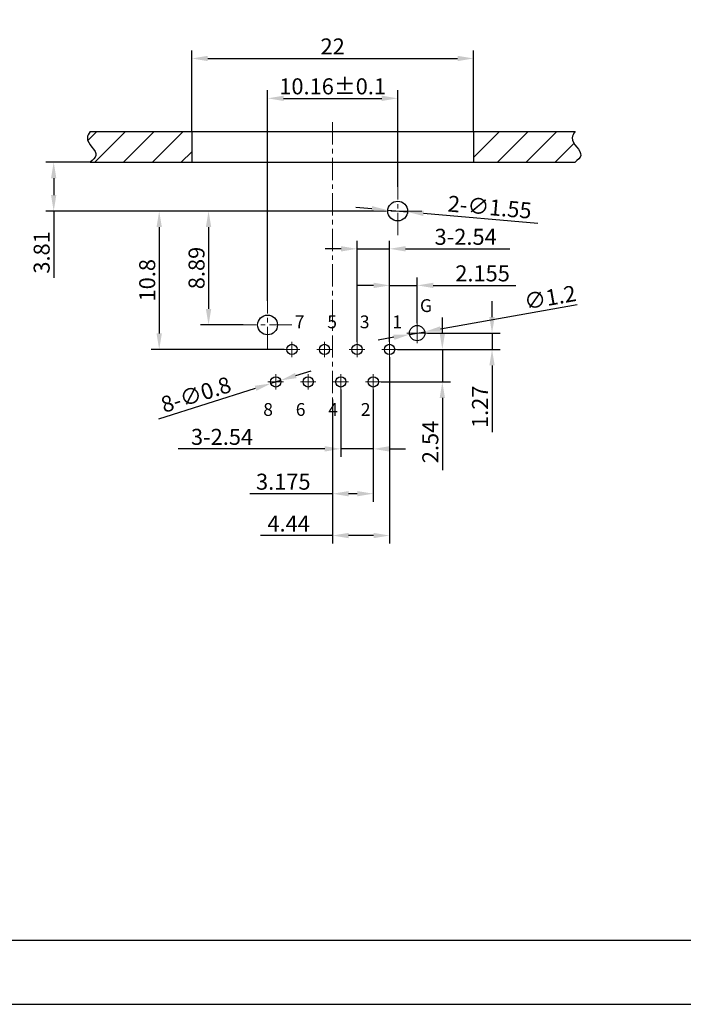
# Model space of a CAD drawing. Units: millimetres. Extents: x 199 to 409, y -13 to 135.
# Drawn here: x 237 to 288, y -13 to 64 of the extents above; entities that cross this region are included whole.
import ezdxf

# ---------------------------------------------------------------- set-up
doc = ezdxf.new("R2010")
doc.units = ezdxf.units.MM
doc.header["$LTSCALE"] = 23.1
doc.header["$PDMODE"] = 3
doc.header["$PDSIZE"] = 0.3125
doc.linetypes.add('CENTER', pattern=[0.6, 0.375, -0.075, 0.075, -0.075])
doc.layers.get('0').update_dxf_attribs({"linetype": 'CONTINUOUS'})
doc.layers.get('Defpoints').update_dxf_attribs({"linetype": 'CONTINUOUS'})
doc.layers.add('AM_8', color=1, linetype='CONTINUOUS', lineweight=25)
doc.layers.add('中心线层', color=3, linetype='CENTER', lineweight=20)
doc.layers.add('dim', color=3, linetype='CONTINUOUS')
doc.styles.get("Standard").update_dxf_attribs({"font": 'ARIALN.TTF'})
doc.styles.add('Z6.TXT（尺寸标注）', font='txt.shx')
doc.dimstyles.new('B1.一般标注（半径、直径、弧长、线性尺寸', dxfattribs={"dimscale": 0.5, "dimtxt": 2.5, "dimasz": 2.5, "dimexe": 1.25, "dimexo": 0, "dimtad": 1, "dimdec": 3, "dimdsep": 46, "dimtxsty": 'Z6.TXT（尺寸标注）', "dimcen": 2.5, "dimclrd": 256, "dimclre": 256, "dimclrt": 256, "dimadec": 0, "dimazin": 0, "dimtm": 1e-09, "dimtfac": 0.6, "dimtdec": 3, "dimtmove": 0, "dimatfit": 3, "dimfxl": 1, "dimtolj": 1, "dimlwd": -1, "dimlwe": -1, "dimarcsym": 0})
pattern_1 = [(45, (191.1724, -205.1408), (-1.122532, 1.122532), [])]

# ---------------------------------------------------------------- blocks, each defined once
blk = doc.blocks.new('*D159')
at = {"layer": 'Defpoints', "color": 0}
for p in [(266.088, 57.67), (266.088, 50.75), (255.928, 41.86)]:
    blk.add_point(p, dxfattribs=at)
at = {"layer": 'dim'}
for p, q in [((255.928, 41.86), (255.928, 58.295)), ((257.178, 57.67), (264.838, 57.67)), ((266.088, 50.75), (266.088, 58.295))]:
    blk.add_line(p, q, dxfattribs=at)
for points in [[(257.178, 57.878), (257.178, 57.461), (255.928, 57.67)], [(264.838, 57.878), (264.838, 57.461), (266.088, 57.67)]]:
    blk.add_solid(points, dxfattribs=at)
at = {"layer": 'dim', "insert": (261.008, 58.607), "char_height": 1.25, "attachment_point": 5, "style": 'Z6.TXT（尺寸标注）'}
blk.add_mtext('\\A1;10.16%%P0.1', dxfattribs=at)
blk = doc.blocks.new('*D160')
at = {"layer": 'Defpoints', "color": 0}
for p in [(272.008, 60.783), (250.008, 55.074), (272.008, 55.074)]:
    blk.add_point(p, dxfattribs=at)
at = {"layer": 'dim'}
for p, q in [((250.008, 55.074), (250.008, 61.408)), ((251.258, 60.783), (270.758, 60.783)), ((272.008, 55.074), (272.008, 61.408))]:
    blk.add_line(p, q, dxfattribs=at)
for points in [[(251.258, 60.991), (251.258, 60.575), (250.008, 60.783)], [(270.758, 60.991), (270.758, 60.575), (272.008, 60.783)]]:
    blk.add_solid(points, dxfattribs=at)
at = {"layer": 'dim', "insert": (261.008, 61.721), "char_height": 1.25, "attachment_point": 5, "style": 'Z6.TXT（尺寸标注）'}
blk.add_mtext('\\A1;22', dxfattribs=at)
blk = doc.blocks.new('*D161')
at = {"layer": 'Defpoints', "color": 0}
for p in [(242.086, 52.679), (239.23, 48.869), (264.194, 48.869)]:
    blk.add_point(p, dxfattribs=at)
at = {"layer": 'dim'}
for p, q in [((242.086, 52.679), (238.605, 52.679)), ((239.23, 51.429), (239.23, 50.119)), ((264.194, 48.869), (238.605, 48.869)), ((239.23, 48.869), (239.23, 43.661))]:
    blk.add_line(p, q, dxfattribs=at)
for points in [[(239.021, 51.429), (239.438, 51.429), (239.23, 52.679)], [(239.021, 50.119), (239.438, 50.119), (239.23, 48.869)]]:
    blk.add_solid(points, dxfattribs=at)
at = {"layer": 'dim', "insert": (238.292, 45.64), "char_height": 1.25, "attachment_point": 5, "rotation": 90, "style": 'Z6.TXT（尺寸标注）'}
blk.add_mtext('\\A1;3.81', dxfattribs=at)
blk = doc.blocks.new('*D162')
at = {"layer": 'Defpoints', "color": 0}
for p in [(264.194, 48.869), (251.319, 39.979), (254.034, 39.979)]:
    blk.add_point(p, dxfattribs=at)
at = {"layer": 'dim'}
for p, q in [((264.194, 48.869), (250.694, 48.869)), ((251.319, 47.619), (251.319, 41.229)), ((254.034, 39.979), (250.694, 39.979))]:
    blk.add_line(p, q, dxfattribs=at)
for points in [[(251.111, 47.619), (251.528, 47.619), (251.319, 48.869)], [(251.111, 41.229), (251.528, 41.229), (251.319, 39.979)]]:
    blk.add_solid(points, dxfattribs=at)
at = {"layer": 'dim', "insert": (250.382, 44.424), "char_height": 1.25, "attachment_point": 5, "rotation": 90, "style": 'Z6.TXT（尺寸标注）'}
blk.add_mtext('\\A1;8.89', dxfattribs=at)
blk = doc.blocks.new('*D163')
at = {"layer": 'Defpoints', "color": 0}
for p in [(264.194, 48.869), (247.467, 38.069), (257.228, 38.069)]:
    blk.add_point(p, dxfattribs=at)
at = {"layer": 'dim'}
for p, q in [((264.194, 48.869), (246.842, 48.869)), ((247.467, 47.619), (247.467, 39.319)), ((257.228, 38.069), (246.842, 38.069))]:
    blk.add_line(p, q, dxfattribs=at)
for points in [[(247.259, 47.619), (247.676, 47.619), (247.467, 48.869)], [(247.259, 39.319), (247.676, 39.319), (247.467, 38.069)]]:
    blk.add_solid(points, dxfattribs=at)
at = {"layer": 'dim', "insert": (246.53, 43.469), "char_height": 1.25, "attachment_point": 5, "rotation": 90, "style": 'Z6.TXT（尺寸标注）'}
blk.add_mtext('\\A1;10.8', dxfattribs=at)
blk = doc.blocks.new('*D164')
at = {"layer": 'Defpoints', "color": 0}
for p in [(262.913, 45.922), (262.913, 38.67), (265.453, 38.67)]:
    blk.add_point(p, dxfattribs=at)
at = {"layer": 'dim'}
for p, q in [((262.913, 38.67), (262.913, 46.547)), ((265.453, 38.67), (265.453, 46.547)), ((261.663, 45.922), (260.413, 45.922)), ((262.913, 45.922), (265.453, 45.922)), ((266.703, 45.922), (274.828, 45.922))]:
    blk.add_line(p, q, dxfattribs=at)
for points in [[(261.663, 46.13), (261.663, 45.713), (262.913, 45.922)], [(266.703, 46.13), (266.703, 45.713), (265.453, 45.922)]]:
    blk.add_solid(points, dxfattribs=at)
at = {"layer": 'dim', "insert": (271.391, 46.859), "char_height": 1.25, "attachment_point": 5, "style": 'Z6.TXT（尺寸标注）'}
blk.add_mtext('\\A1;3-2.54', dxfattribs=at)
blk = doc.blocks.new('*D165')
at = {"layer": 'Defpoints', "color": 0}
for p in [(267.608, 43.067), (267.608, 40.13), (265.453, 38.67)]:
    blk.add_point(p, dxfattribs=at)
at = {"layer": 'dim'}
for p, q in [((264.203, 43.067), (262.953, 43.067)), ((265.453, 38.67), (265.453, 43.692)), ((265.453, 43.067), (267.608, 43.067)), ((267.608, 40.13), (267.608, 43.692)), ((268.858, 43.067), (275.316, 43.067))]:
    blk.add_line(p, q, dxfattribs=at)
for points in [[(264.203, 43.275), (264.203, 42.859), (265.453, 43.067)], [(268.858, 43.275), (268.858, 42.859), (267.608, 43.067)]]:
    blk.add_solid(points, dxfattribs=at)
at = {"layer": 'dim', "insert": (272.712, 44.005), "char_height": 1.25, "attachment_point": 5, "style": 'Z6.TXT（尺寸标注）'}
blk.add_mtext('\\A1;2.155', dxfattribs=at)
blk = doc.blocks.new('*D166')
at = {"layer": 'Defpoints', "color": 0}
for p in [(266.058, 38.069), (264.788, 35.529), (269.571, 35.529)]:
    blk.add_point(p, dxfattribs=at)
at = {"layer": 'dim'}
for p, q in [((269.571, 39.319), (269.571, 40.569)), ((266.058, 38.069), (270.196, 38.069)), ((269.571, 38.069), (269.571, 35.529)), ((264.788, 35.529), (270.196, 35.529)), ((269.571, 34.279), (269.571, 28.654))]:
    blk.add_line(p, q, dxfattribs=at)
for points in [[(269.362, 39.319), (269.779, 39.319), (269.571, 38.069)], [(269.362, 34.279), (269.779, 34.279), (269.571, 35.529)]]:
    blk.add_solid(points, dxfattribs=at)
at = {"layer": 'dim', "insert": (268.633, 30.842), "char_height": 1.25, "attachment_point": 5, "rotation": 90, "style": 'Z6.TXT（尺寸标注）'}
blk.add_mtext('\\A1;2.54', dxfattribs=at)
blk = doc.blocks.new('*D167')
at = {"layer": 'Defpoints', "color": 0}
for p in [(268.405, 39.339), (273.45, 39.339), (266.058, 38.069)]:
    blk.add_point(p, dxfattribs=at)
at = {"layer": 'dim'}
for p, q in [((273.45, 40.589), (273.45, 41.839)), ((268.405, 39.339), (274.075, 39.339)), ((273.45, 39.339), (273.45, 38.069)), ((266.058, 38.069), (274.075, 38.069)), ((273.45, 36.819), (273.45, 31.611))]:
    blk.add_line(p, q, dxfattribs=at)
for points in [[(273.242, 40.589), (273.658, 40.589), (273.45, 39.339)], [(273.242, 36.819), (273.658, 36.819), (273.45, 38.069)]]:
    blk.add_solid(points, dxfattribs=at)
at = {"layer": 'dim', "insert": (272.512, 33.59), "char_height": 1.25, "attachment_point": 5, "rotation": 90, "style": 'Z6.TXT（尺寸标注）'}
blk.add_mtext('\\A1;1.27', dxfattribs=at)
blk = doc.blocks.new('*D168')
at = {"layer": 'Defpoints', "color": 0}
for p in [(256.182, 35.408), (256.944, 35.65)]:
    blk.add_point(p, dxfattribs=at)
at = {"layer": 'dim'}
for p, q in [((258.136, 36.027), (259.328, 36.404)), ((256.944, 35.65), (256.182, 35.408)), ((247.442, 32.644), (254.99, 35.032))]:
    blk.add_line(p, q, dxfattribs=at)
for points in [[(258.073, 36.225), (258.199, 35.828), (256.944, 35.65)], [(254.927, 35.23), (255.053, 34.833), (256.182, 35.408)]]:
    blk.add_solid(points, dxfattribs=at)
at = {"layer": 'dim', "insert": (250.337, 34.543), "char_height": 1.25, "attachment_point": 5, "rotation": 17.55081, "style": 'Z6.TXT（尺寸标注）'}
blk.add_mtext('\\A1;8-∅0.8', dxfattribs=at)
blk = doc.blocks.new('*D169')
at = {"layer": 'Defpoints', "color": 0}
for p in [(265.453, 37.469), (261.008, 34.159), (265.453, 23.538)]:
    blk.add_point(p, dxfattribs=at)
at = {"layer": 'dim'}
for p, q in [((265.453, 37.469), (265.453, 22.913)), ((261.008, 34.159), (261.008, 22.913)), ((261.008, 23.538), (255.383, 23.538)), ((264.203, 23.538), (262.258, 23.538))]:
    blk.add_line(p, q, dxfattribs=at)
for points in [[(262.258, 23.747), (262.258, 23.33), (261.008, 23.538)], [(264.203, 23.747), (264.203, 23.33), (265.453, 23.538)]]:
    blk.add_solid(points, dxfattribs=at)
at = {"layer": 'dim', "insert": (257.571, 24.476), "char_height": 1.25, "attachment_point": 5, "style": 'Z6.TXT（尺寸标注）'}
blk.add_mtext('\\A1;4.44', dxfattribs=at)
blk = doc.blocks.new('*D170')
at = {"layer": 'Defpoints', "color": 0}
for p in [(261.643, 34.929), (264.183, 34.929), (264.183, 30.304)]:
    blk.add_point(p, dxfattribs=at)
at = {"layer": 'dim'}
for p, q in [((261.643, 34.929), (261.643, 29.679)), ((264.183, 34.929), (264.183, 29.679)), ((260.393, 30.304), (248.935, 30.304)), ((264.183, 30.304), (261.643, 30.304)), ((265.433, 30.304), (266.683, 30.304))]:
    blk.add_line(p, q, dxfattribs=at)
for points in [[(260.393, 30.512), (260.393, 30.096), (261.643, 30.304)], [(265.433, 30.512), (265.433, 30.096), (264.183, 30.304)]]:
    blk.add_solid(points, dxfattribs=at)
at = {"layer": 'dim', "insert": (252.372, 31.242), "char_height": 1.25, "attachment_point": 5, "style": 'Z6.TXT（尺寸标注）'}
blk.add_mtext('\\A1;3-2.54', dxfattribs=at)
blk = doc.blocks.new('*D171')
at = {"layer": 'Defpoints', "color": 0}
for p in [(265.316, 48.937), (266.86, 48.801)]:
    blk.add_point(p, dxfattribs=at)
at = {"layer": 'dim'}
for p, q in [((264.071, 49.047), (262.826, 49.156)), ((265.316, 48.937), (266.86, 48.801)), ((277.029, 47.905), (268.105, 48.691))]:
    blk.add_line(p, q, dxfattribs=at)
for points in [[(264.089, 49.254), (264.053, 48.839), (265.316, 48.937)], [(268.124, 48.899), (268.087, 48.484), (266.86, 48.801)]]:
    blk.add_solid(points, dxfattribs=at)
at = {"layer": 'dim', "insert": (273.272, 49.177), "char_height": 1.25, "attachment_point": 5, "rotation": 354.96608, "style": 'Z6.TXT（尺寸标注）'}
blk.add_mtext('\\A1;2-∅1.55', dxfattribs=at)
blk = doc.blocks.new('*D172')
at = {"layer": 'Defpoints', "color": 0}
for p in [(267.017, 39.235), (268.199, 39.444)]:
    blk.add_point(p, dxfattribs=at)
at = {"layer": 'dim'}
for p, q in [((280.096, 41.549), (269.43, 39.661)), ((267.017, 39.235), (268.199, 39.444)), ((265.786, 39.017), (264.556, 38.799))]:
    blk.add_line(p, q, dxfattribs=at)
for points in [[(265.75, 39.222), (265.823, 38.812), (267.017, 39.235)], [(269.393, 39.867), (269.466, 39.456), (268.199, 39.444)]]:
    blk.add_solid(points, dxfattribs=at)
at = {"layer": 'dim', "insert": (277.984, 42.127), "char_height": 1.25, "attachment_point": 5, "rotation": 10.03558, "style": 'Z6.TXT（尺寸标注）'}
blk.add_mtext('\\A1;∅1.2', dxfattribs=at)
blk = doc.blocks.new('*D174')
at = {"layer": 'Defpoints', "color": 0}
for p in [(264.183, 34.929), (261.008, 34.159), (261.008, 26.804)]:
    blk.add_point(p, dxfattribs=at)
at = {"layer": 'dim'}
for p, q in [((264.183, 34.929), (264.183, 26.179)), ((261.008, 34.159), (261.008, 26.179)), ((261.008, 26.804), (254.55, 26.804)), ((262.933, 26.804), (262.258, 26.804))]:
    blk.add_line(p, q, dxfattribs=at)
for points in [[(262.258, 27.012), (262.258, 26.596), (261.008, 26.804)], [(262.933, 27.012), (262.933, 26.596), (264.183, 26.804)]]:
    blk.add_solid(points, dxfattribs=at)
at = {"layer": 'dim', "insert": (257.154, 27.741), "char_height": 1.25, "attachment_point": 5, "style": 'Z6.TXT（尺寸标注）'}
blk.add_mtext('\\A1;3.175', dxfattribs=at)

msp = doc.modelspace()

# ---------------------------------------------------------------- hatches: boundary and pattern name
at = {"layer": 'AM_8'}
h = msp.add_hatch(dxfattribs=at)
h.set_pattern_fill('ANSI31', color=3, scale=0.5, style=0)
h.set_pattern_definition(pattern_1)
h.paths.add_polyline_path([(242.0858, 55.0741), (241.9536, 54.8661), (241.8676, 54.6567), (241.8704, 54.4445), (241.9597, 54.2303), (242.1023, 54.0163), (242.2646, 53.8046), (242.413, 53.5974), (242.5136, 53.3969), (242.5329, 53.2052), (242.4485, 53.0237), (242.2866, 52.8495), (242.0858, 52.6791), (250.0081, 52.6791), (250.0081, 55.0741)])
h = msp.add_hatch(dxfattribs=at)
h.set_pattern_fill('ANSI31', color=3, scale=0.5, style=0)
h.set_pattern_definition(pattern_1)
h.paths.add_polyline_path([(279.762, 54.7965), (279.9303, 55.0741), (272.0081, 55.0741), (272.0081, 52.6791), (279.9303, 52.6791), (280.1913, 52.907), (280.3603, 53.1436), (280.3581, 53.3969), (280.2116, 53.6658), (280.0004, 53.9454), (279.8042, 54.2303), (279.7029, 54.5156)])

# ---------------------------------------------------------------- linework, layer by layer
at = {"lineweight": 30}
for p, q in [((242.0858, 55.0741), (279.9303, 55.0741)), ((250.0081, 55.0741), (250.0081, 52.6791)), ((272.0081, 55.0741), (272.0081, 52.6791)), ((242.0858, 52.6791), (279.9303, 52.6791))]:
    msp.add_line(p, q, dxfattribs=at)
at = {"color": 7, "lineweight": 25}
for points in [[(198.7983, -13.0594), (408.7981, -13.0594), (408.7981, 135.4404), (198.7983, 135.4404)], [(203.7983, -8.0594), (403.7981, -8.0594), (403.7981, 130.4404), (203.7983, 130.4404)]]:
    msp.add_lwpolyline(points, close=True, dxfattribs=at)
at = {"lineweight": 30}
for centre, radius in [((266.0881, 48.8691), 0.775), ((255.9281, 39.9791), 0.775), ((267.6081, 39.3391), 0.6), ((257.8331, 38.0691), 0.4), ((260.3731, 38.0691), 0.4), ((262.9131, 38.0691), 0.4), ((265.4531, 38.0691), 0.4), ((256.5631, 35.5291), 0.4), ((259.1031, 35.5291), 0.4), ((261.6431, 35.5291), 0.4), ((264.1831, 35.5291), 0.4)]:
    msp.add_circle(centre, radius, dxfattribs=at)
for points in [[(242.0858, 55.0741), (241.976, 54.911), (241.5555, 54.2866), (242.958, 53.3938), (242.2917, 52.8478), (242.0858, 52.6791)], [(279.9303, 55.0741), (279.8205, 54.911), (279.3999, 54.2866), (280.8024, 53.3938), (280.1362, 52.8478), (279.9303, 52.6791)]]:
    msp.add_open_spline(points, degree=3, knots=[0, 0, 0, 0, 0.5428619, 2.0793189, 2.7666367, 2.7666367, 2.7666367, 2.7666367], dxfattribs=at)
at = {"layer": '中心线层', "color": 1, "ltscale": 0.2}
for p, q in [((261.0081, 55.7987), (261.0081, 34.1588)), ((266.0881, 46.9886), (266.0881, 50.7496)), ((267.9817, 48.8691), (264.1945, 48.8691)), ((255.9281, 38.0986), (255.9281, 41.8596)), ((257.8217, 39.9791), (254.0345, 39.9791)), ((267.6081, 38.548), (267.6081, 40.1302)), ((268.4047, 39.3391), (266.8114, 39.3391)), ((257.8331, 37.4685), (257.8331, 38.6697)), ((260.3731, 37.4685), (260.3731, 38.6697)), ((262.9131, 37.4685), (262.9131, 38.6697)), ((265.4531, 37.4685), (265.4531, 38.6697)), ((258.4378, 38.0691), (257.2283, 38.0691)), ((260.9778, 38.0691), (259.7683, 38.0691)), ((263.5178, 38.0691), (262.3083, 38.0691)), ((266.0578, 38.0691), (264.8483, 38.0691)), ((256.5631, 34.9285), (256.5631, 36.1297)), ((259.1031, 34.9285), (259.1031, 36.1297)), ((261.6431, 34.9285), (261.6431, 36.1297)), ((264.1831, 34.9285), (264.1831, 36.1297)), ((257.1678, 35.5291), (255.9583, 35.5291)), ((259.7078, 35.5291), (258.4983, 35.5291)), ((262.2478, 35.5291), (261.0383, 35.5291)), ((264.7878, 35.5291), (263.5783, 35.5291))]:
    msp.add_line(p, q, dxfattribs=at)

# ---------------------------------------------------------------- texts
at = {"char_height": 1}
for s, insert, attachment_point in [('G', (267.8247, 41.9883), 1), ('7', (258.0497, 40.7183), 1), ('5', (260.5897, 40.7183), 1), ('3', (263.1297, 40.7183), 1), ('1', (265.6697, 40.7183), 1), ('8', (256.3464, 32.8799), 9), ('6', (258.8864, 32.8799), 9), ('4', (261.4264, 32.8799), 9), ('2', (263.9664, 32.8799), 9)]:
    msp.add_mtext_dynamic_manual_height_columns(s, width=1.065877, gutter_width=1, heights=[0], dxfattribs=dict(at, insert=insert, attachment_point=attachment_point))

# ---------------------------------------------------------------- dimensions: what is measured, and where the dimension line sits
at = {"layer": 'dim'}
dim = msp.add_linear_dim(base=(272.0081, 60.7831), p1=(250.0081, 55.0741), p2=(272.0081, 55.0741), dimstyle='B1.一般标注（半径、直径、弧长、线性尺寸', override={"dimpost": ''}, dxfattribs=at)
dim.commit()
dim.dimension.update_dxf_attribs({"geometry": '*D160', "text_midpoint": (261.0081, 61.7206)})
for base, p1, p2, text, picture, middle in [((266.0881, 57.6697), (255.9281, 41.8596), (266.0881, 50.7496), '<>%%P0.1', '*D159', (261.0081, 57.6697)), ((262.9131, 45.9218), (265.4531, 38.6697), (262.9131, 38.6697), '3-<>', '*D164', (271.3906, 45.9218)), ((265.4531, 23.5382), (261.0081, 34.1588), (265.4531, 37.4685), '4.44', '*D169', (257.5706, 23.5382))]:
    dim = msp.add_linear_dim(base=base, p1=p1, p2=p2, text=text, dimstyle='B1.一般标注（半径、直径、弧长、线性尺寸', dxfattribs=at)
    dim.commit()
    dim.dimension.update_dxf_attribs({"geometry": picture, "text_midpoint": middle, "dimtype": 160})
for base, p1, p2, picture, middle in [((239.2298, 48.8691), (242.0858, 52.6791), (264.1945, 48.8691), '*D161', (238.2923, 45.6399)), ((247.4674, 38.0691), (264.1945, 48.8691), (257.2283, 38.0691), '*D163', (246.5299, 43.4691)), ((269.5706, 35.5291), (266.0578, 38.0691), (264.7878, 35.5291), '*D166', (268.6331, 30.8416))]:
    dim = msp.add_linear_dim(base=base, p1=p1, p2=p2, angle=90, dimstyle='B1.一般标注（半径、直径、弧长、线性尺寸', override={"dimpost": ''}, dxfattribs=at)
    dim.commit()
    dim.dimension.update_dxf_attribs({"geometry": picture, "text_midpoint": middle})
for p1, p2, text, picture, middle in [((265.3161, 48.9371), (266.8601, 48.8011), '2-<>', '*D171', (273.272, 49.1774)), ((256.9445, 35.6497), (256.1817, 35.4085), '8-<>', '*D168', (250.3372, 34.5433))]:
    dim = msp.add_diameter_dim_2p(p1=p1, p2=p2, text=text, dimstyle='B1.一般标注（半径、直径、弧长、线性尺寸', override={"dimpost": ''}, dxfattribs=at)
    dim.commit()
    dim.dimension.update_dxf_attribs({"geometry": picture, "text_midpoint": middle})
dim = msp.add_linear_dim(base=(251.3194, 39.9791), p1=(264.1945, 48.8691), p2=(254.0345, 39.9791), angle=90, dimstyle='B1.一般标注（半径、直径、弧长、线性尺寸', override={"dimpost": ''}, dxfattribs=at)
dim.commit()
dim.dimension.update_dxf_attribs({"geometry": '*D162', "text_midpoint": (251.3194, 44.4241), "dimtype": 160})
for base, p1, p2, picture, middle in [((267.6081, 43.0671), (265.4531, 38.6697), (267.6081, 40.1302), '*D165', (272.7122, 43.0671)), ((261.0081, 26.804), (264.1831, 34.9285), (261.0081, 34.1588), '*D174', (257.1539, 26.804))]:
    dim = msp.add_linear_dim(base=base, p1=p1, p2=p2, dimstyle='B1.一般标注（半径、直径、弧长、线性尺寸', dxfattribs=at)
    dim.commit()
    dim.dimension.update_dxf_attribs({"geometry": picture, "text_midpoint": middle, "dimtype": 160})
dim = msp.add_diameter_dim_2p(p1=(267.0173, 39.2345), p2=(268.1989, 39.4436), dimstyle='B1.一般标注（半径、直径、弧长、线性尺寸', dxfattribs=at)
dim.commit()
dim.dimension.update_dxf_attribs({"geometry": '*D172', "text_midpoint": (278.147, 41.2041), "dimtype": 163})
dim = msp.add_linear_dim(base=(273.4499, 39.3391), p1=(266.0578, 38.0691), p2=(268.4047, 39.3391), angle=90, dimstyle='B1.一般标注（半径、直径、弧长、线性尺寸', dxfattribs=at)
dim.commit()
dim.dimension.update_dxf_attribs({"geometry": '*D167', "text_midpoint": (273.4499, 33.5899), "dimtype": 160})
dim = msp.add_linear_dim(base=(264.1831, 30.3041), p1=(261.6431, 34.9285), p2=(264.1831, 34.9285), text='3-<>', dimstyle='B1.一般标注（半径、直径、弧长、线性尺寸', override={"dimpost": ''}, dxfattribs=at)
dim.commit()
dim.dimension.update_dxf_attribs({"geometry": '*D170', "text_midpoint": (252.3722, 30.3041), "dimtype": 160})

doc.saveas('drawing.dxf')
